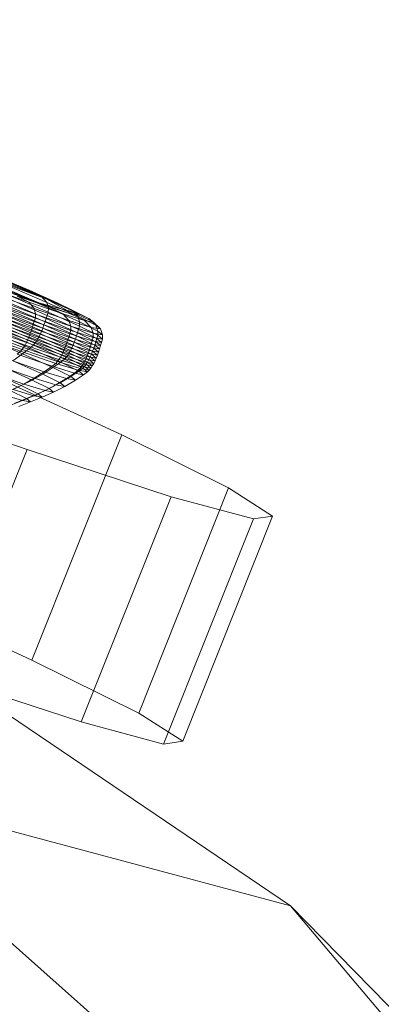
# Model space of a CAD drawing. Units: millimetres. Extents: x -231174 to -217548, y -32419 to -22998.
# Drawn here: x -225665 to -225663, y -29479 to -29474 of the extents above; entities that cross this region are included whole.
import ezdxf

# ---------------------------------------------------------------- set-up
doc = ezdxf.new("R2010")
doc.units = ezdxf.units.MM
doc.linetypes.add('K5LT32784', pattern=[0])
doc.layers.get('0').update_dxf_attribs({"true_color": 0x5890e1})

# ---------------------------------------------------------------- blocks, each defined once
blk = doc.blocks.new('U15')
at = {"color": 121, "linetype": 'K5LT32784', "lineweight": 18, "true_color": 0xa6e5e5}
for p, q in [((-225663.7453, -29478.6684), (-225697.159, -29469.7302)), ((-225663.7453, -29478.6684), (-225670.8877, -29473.8292)), ((-225640.7633, -29500.5905), (-225670.8877, -29473.8292)), ((-225657.788, -29485.7172), (-225663.7453, -29478.6684)), ((-225633.294, -29509.8872), (-225663.7453, -29478.6684))]:
    blk.add_line(p, q, dxfattribs=at)
blk = doc.blocks.new('U14')
blk.add_blockref('U15', (0, 0))
blk = doc.blocks.new('U32')
at = {"color": 121, "linetype": 'K5LT32784', "lineweight": 18, "true_color": 0xa6e5e5}
for p, q in [((-225665.5217, -29475.7751), (-225664.6356, -29476.1815)), ((-225665.1361, -29476.2585), (-225666.2125, -29475.8814)), ((-225665.11, -29477.3713), (-225664.6356, -29476.1815)), ((-225664.6356, -29476.1815), (-225664.0724, -29476.461)), ((-225665.6105, -29477.4483), (-225665.1361, -29476.2585)), ((-225664.3755, -29476.5076), (-225665.1361, -29476.2585)), ((-225664.5467, -29477.6508), (-225664.0724, -29476.461)), ((-225663.8399, -29476.6096), (-225664.0724, -29476.461)), ((-225664.8499, -29477.6974), (-225664.3755, -29476.5076)), ((-225663.9414, -29476.6252), (-225664.3755, -29476.5076)), ((-225664.4157, -29477.815), (-225663.9414, -29476.6252)), ((-225664.3142, -29477.7994), (-225663.8399, -29476.6096)), ((-225663.8399, -29476.6096), (-225663.9414, -29476.6252)), ((-225665.9961, -29476.9649), (-225665.11, -29477.3713)), ((-225665.11, -29477.3713), (-225664.5467, -29477.6508)), ((-225664.8499, -29477.6974), (-225665.6105, -29477.4483)), ((-225664.3142, -29477.7994), (-225664.5467, -29477.6508)), ((-225664.4157, -29477.815), (-225664.8499, -29477.6974)), ((-225664.3142, -29477.7994), (-225664.4157, -29477.815))]:
    blk.add_line(p, q, dxfattribs=at)
blk = doc.blocks.new('U31')
blk.add_blockref('U32', (0, 0))
blk = doc.blocks.new('U38')
at = {"color": 121, "linetype": 'K5LT32784', "lineweight": 18, "true_color": 0xa6e5e5}
for p, q in [((-225665.0317, -29475.4633), (-225665.699, -29475.2191)), ((-225665.0732, -29475.4834), (-225665.699, -29475.2191)), ((-225665.457, -29475.3479), (-225665.0732, -29475.4834)), ((-225665.0317, -29475.4633), (-225665.3901, -29475.3204)), ((-225665.0317, -29475.4633), (-225665.3803, -29475.3107)), ((-225665.3803, -29475.3107), (-225665.1252, -29475.4173)), ((-225665.1252, -29475.4173), (-225665.3344, -29475.3276)), ((-225665.2799, -29475.3546), (-225665.0614, -29475.4484)), ((-225665.0732, -29475.4834), (-225665.3985, -29475.3564)), ((-225665.3629, -29475.3949), (-225665.1267, -29475.48)), ((-225665.0317, -29475.481), (-225665.2553, -29475.385)), ((-225665.0985, -29475.5134), (-225665.3404, -29475.4263)), ((-225665.3355, -29475.4551), (-225665.091, -29475.5432)), ((-225665.2569, -29475.4519), (-225665.0297, -29475.5494)), ((-225665.0243, -29475.5319), (-225665.2513, -29475.4345)), ((-225665.2495, -29475.4134), (-225665.0235, -29475.5104)), ((-225665.1877, -29475.4476), (-225665.1267, -29475.48)), ((-225665.1877, -29475.4476), (-225665.0158, -29475.5067)), ((-225665.0732, -29475.4834), (-225665.1877, -29475.4476)), ((-225665.1252, -29475.4173), (-225665.0614, -29475.4484)), ((-225665.1252, -29475.4173), (-225664.9727, -29475.4858)), ((-225665.0317, -29475.4633), (-225665.1252, -29475.4173)), ((-225665.0317, -29475.481), (-225665.0614, -29475.4484)), ((-225664.9021, -29475.52), (-225665.0614, -29475.4484)), ((-225665.103, -29475.5997), (-225665.3489, -29475.5111)), ((-225665.3432, -29475.4938), (-225665.0975, -29475.5824)), ((-225665.0921, -29475.5648), (-225665.3376, -29475.4764)), ((-225665.0464, -29475.6003), (-225665.274, -29475.5027)), ((-225665.2682, -29475.4861), (-225665.0407, -29475.5837)), ((-225665.0351, -29475.5667), (-225665.2625, -29475.4692)), ((-225664.9471, -29475.5418), (-225665.1267, -29475.48)), ((-225665.0985, -29475.5134), (-225665.1267, -29475.48)), ((-225665.0732, -29475.4834), (-225664.9239, -29475.524)), ((-225665.0732, -29475.4834), (-225665.0158, -29475.5067)), ((-225665.0732, -29475.4834), (-225664.9058, -29475.5407)), ((-225664.9239, -29475.524), (-225665.0317, -29475.4633)), ((-225665.0317, -29475.4633), (-225664.8839, -29475.5301)), ((-225665.0317, -29475.4633), (-225664.9727, -29475.4858)), ((-225665.0317, -29475.481), (-225665.0235, -29475.5104)), ((-225665.0317, -29475.481), (-225664.8686, -29475.5543)), ((-225665.0243, -29475.5319), (-225665.0235, -29475.5104)), ((-225664.8586, -29475.5845), (-225665.0235, -29475.5104)), ((-225664.9471, -29475.5418), (-225665.0158, -29475.5067)), ((-225664.9058, -29475.5407), (-225665.0158, -29475.5067)), ((-225664.9021, -29475.52), (-225664.9727, -29475.4858)), ((-225664.8839, -29475.5301), (-225664.9727, -29475.4858)), ((-225665.3665, -29475.5607), (-225665.1203, -29475.6494)), ((-225665.1144, -29475.6333), (-225665.3605, -29475.5446)), ((-225665.3547, -29475.5281), (-225665.1086, -29475.6167)), ((-225665.0716, -29475.6607), (-225665.299, -29475.5631)), ((-225665.2924, -29475.5491), (-225665.0649, -29475.6467)), ((-225665.0585, -29475.6319), (-225665.2861, -29475.5342)), ((-225665.28, -29475.5187), (-225665.0523, -29475.6164)), ((-225665.0985, -29475.5134), (-225665.091, -29475.5432)), ((-225665.0985, -29475.5134), (-225664.9146, -29475.5766)), ((-225665.0921, -29475.5648), (-225665.091, -29475.5432)), ((-225664.9051, -29475.607), (-225665.091, -29475.5432)), ((-225665.0351, -29475.5667), (-225665.0297, -29475.5494)), ((-225665.0243, -29475.5319), (-225665.0297, -29475.5494)), ((-225664.864, -29475.6239), (-225665.0297, -29475.5494)), ((-225665.0243, -29475.5319), (-225664.8588, -29475.6063)), ((-225664.9471, -29475.5418), (-225664.9146, -29475.5766)), ((-225664.9471, -29475.5418), (-225664.8322, -29475.5773)), ((-225664.9239, -29475.524), (-225664.9058, -29475.5407)), ((-225664.9239, -29475.524), (-225664.8608, -29475.5488)), ((-225664.9239, -29475.524), (-225664.8839, -29475.5301)), ((-225664.9058, -29475.5407), (-225664.8322, -29475.5773)), ((-225664.9058, -29475.5407), (-225664.8608, -29475.5488)), ((-225664.9021, -29475.52), (-225664.8093, -29475.5661)), ((-225664.9021, -29475.52), (-225664.8686, -29475.5543)), ((-225664.8839, -29475.5301), (-225664.8093, -29475.5661)), ((-225664.8839, -29475.5301), (-225664.8608, -29475.5488)), ((-225664.8586, -29475.5845), (-225664.8686, -29475.5543)), ((-225664.7736, -29475.6015), (-225664.8686, -29475.5543)), ((-225664.7853, -29475.5857), (-225664.8608, -29475.5488)), ((-225665.1395, -29475.6937), (-225665.3854, -29475.6051)), ((-225665.3789, -29475.591), (-225665.1328, -29475.6797)), ((-225665.1265, -29475.6649), (-225665.3726, -29475.5762)), ((-225665.1022, -29475.7066), (-225665.328, -29475.6097)), ((-225665.3203, -29475.5997), (-225665.0939, -29475.6969)), ((-225665.086, -29475.6859), (-225665.3129, -29475.5885)), ((-225665.3058, -29475.5763), (-225665.0786, -29475.6738)), ((-225665.103, -29475.5997), (-225665.1086, -29475.6167)), ((-225665.103, -29475.5997), (-225665.0975, -29475.5824)), ((-225665.103, -29475.5997), (-225664.9161, -29475.6639)), ((-225665.0921, -29475.5648), (-225665.0975, -29475.5824)), ((-225664.9108, -29475.6466), (-225665.0975, -29475.5824)), ((-225665.0921, -29475.5648), (-225664.9055, -29475.629)), ((-225665.0464, -29475.6003), (-225665.0523, -29475.6164)), ((-225665.0464, -29475.6003), (-225665.0407, -29475.5837)), ((-225665.0464, -29475.6003), (-225664.8805, -29475.6749)), ((-225665.0351, -29475.5667), (-225665.0407, -29475.5837)), ((-225664.8748, -29475.6583), (-225665.0407, -29475.5837)), ((-225665.0351, -29475.5667), (-225664.8693, -29475.6412)), ((-225664.9051, -29475.607), (-225664.9146, -29475.5766)), ((-225664.797, -29475.6129), (-225664.9146, -29475.5766)), ((-225664.9051, -29475.607), (-225664.9055, -29475.629)), ((-225664.9051, -29475.607), (-225664.7863, -29475.6438)), ((-225664.864, -29475.6239), (-225664.8588, -29475.6063)), ((-225664.8586, -29475.5845), (-225664.8588, -29475.6063)), ((-225664.7623, -29475.6543), (-225664.8588, -29475.6063)), ((-225664.8586, -29475.5845), (-225664.7626, -29475.6323)), ((-225664.7853, -29475.5857), (-225664.8322, -29475.5773)), ((-225664.797, -29475.6129), (-225664.8322, -29475.5773)), ((-225664.7736, -29475.6015), (-225664.8093, -29475.5661)), ((-225664.7853, -29475.5857), (-225664.8093, -29475.5661)), ((-225664.797, -29475.6129), (-225664.7863, -29475.6438)), ((-225664.797, -29475.6129), (-225664.7489, -29475.6215)), ((-225664.7853, -29475.5857), (-225664.7489, -29475.6215)), ((-225664.7736, -29475.6015), (-225664.7626, -29475.6323)), ((-225664.7736, -29475.6015), (-225664.7489, -29475.6215)), ((-225665.1696, -29475.7394), (-225665.4139, -29475.6514)), ((-225665.4064, -29475.6415), (-225665.1615, -29475.7297)), ((-225665.1538, -29475.7188), (-225665.3991, -29475.6304)), ((-225665.3922, -29475.6182), (-225665.1465, -29475.7067)), ((-225665.1604, -29475.7532), (-225665.3814, -29475.6584)), ((-225665.3453, -29475.6266), (-225665.121, -29475.7229)), ((-225665.1265, -29475.6649), (-225665.1328, -29475.6797)), ((-225665.1265, -29475.6649), (-225665.1203, -29475.6494)), ((-225665.1265, -29475.6649), (-225664.9393, -29475.7292)), ((-225665.1144, -29475.6333), (-225665.1203, -29475.6494)), ((-225664.9332, -29475.7137), (-225665.1203, -29475.6494)), ((-225665.1144, -29475.6333), (-225665.1086, -29475.6167)), ((-225665.1144, -29475.6333), (-225664.9273, -29475.6976)), ((-225664.9216, -29475.681), (-225665.1086, -29475.6167)), ((-225665.0716, -29475.6607), (-225665.0786, -29475.6738)), ((-225665.0716, -29475.6607), (-225665.0649, -29475.6467)), ((-225665.0716, -29475.6607), (-225664.9057, -29475.7352)), ((-225665.0585, -29475.6319), (-225665.0649, -29475.6467)), ((-225664.8989, -29475.7213), (-225665.0649, -29475.6467)), ((-225665.0585, -29475.6319), (-225665.0523, -29475.6164)), ((-225665.0585, -29475.6319), (-225664.8925, -29475.7065)), ((-225664.8863, -29475.691), (-225665.0523, -29475.6164)), ((-225664.9216, -29475.681), (-225664.9161, -29475.6639)), ((-225664.9108, -29475.6466), (-225664.9161, -29475.6639)), ((-225664.7966, -29475.7009), (-225664.9161, -29475.6639)), ((-225664.9108, -29475.6466), (-225664.9055, -29475.629)), ((-225664.9108, -29475.6466), (-225664.7913, -29475.6835)), ((-225664.7861, -29475.6659), (-225664.9055, -29475.629)), ((-225664.8748, -29475.6583), (-225664.8805, -29475.6749)), ((-225664.8748, -29475.6583), (-225664.8693, -29475.6412)), ((-225664.8748, -29475.6583), (-225664.7782, -29475.7064)), ((-225664.864, -29475.6239), (-225664.8693, -29475.6412)), ((-225664.7728, -29475.6893), (-225664.8693, -29475.6412)), ((-225664.864, -29475.6239), (-225664.7675, -29475.6719)), ((-225664.7861, -29475.6659), (-225664.7913, -29475.6835)), ((-225664.7377, -29475.6525), (-225664.7863, -29475.6438)), ((-225664.7861, -29475.6659), (-225664.7863, -29475.6438)), ((-225664.7861, -29475.6659), (-225664.7373, -29475.6746)), ((-225664.7623, -29475.6543), (-225664.7675, -29475.6719)), ((-225664.7623, -29475.6543), (-225664.7626, -29475.6323)), ((-225664.7377, -29475.6525), (-225664.7626, -29475.6323)), ((-225664.7623, -29475.6543), (-225664.7373, -29475.6746)), ((-225664.7377, -29475.6525), (-225664.7489, -29475.6215)), ((-225664.7377, -29475.6525), (-225664.7373, -29475.6746)), ((-225665.1538, -29475.7188), (-225665.1615, -29475.7297)), ((-225665.1538, -29475.7188), (-225665.1465, -29475.7067)), ((-225665.1538, -29475.7188), (-225664.9673, -29475.7829)), ((-225665.1395, -29475.6937), (-225665.1465, -29475.7067)), ((-225664.9597, -29475.7709), (-225665.1465, -29475.7067)), ((-225665.1395, -29475.6937), (-225665.1328, -29475.6797)), ((-225665.1395, -29475.6937), (-225664.9525, -29475.7579)), ((-225664.9458, -29475.744), (-225665.1328, -29475.6797)), ((-225665.1022, -29475.7066), (-225665.121, -29475.7229)), ((-225665.1022, -29475.7066), (-225665.0939, -29475.6969)), ((-225665.1022, -29475.7066), (-225664.9375, -29475.7806)), ((-225665.086, -29475.6859), (-225665.0939, -29475.6969)), ((-225664.9288, -29475.771), (-225665.0939, -29475.6969)), ((-225665.086, -29475.6859), (-225665.0786, -29475.6738)), ((-225665.086, -29475.6859), (-225664.9206, -29475.7602)), ((-225664.913, -29475.7482), (-225665.0786, -29475.6738)), ((-225664.9332, -29475.7137), (-225664.9393, -29475.7292)), ((-225664.9332, -29475.7137), (-225664.9273, -29475.6976)), ((-225664.9332, -29475.7137), (-225664.8135, -29475.7507)), ((-225664.9216, -29475.681), (-225664.9273, -29475.6976)), ((-225664.8076, -29475.7346), (-225664.9273, -29475.6976)), ((-225664.9216, -29475.681), (-225664.802, -29475.7179)), ((-225664.8989, -29475.7213), (-225664.8925, -29475.7065)), ((-225664.8863, -29475.691), (-225664.8925, -29475.7065)), ((-225664.7958, -29475.7546), (-225664.8925, -29475.7065)), ((-225664.8863, -29475.691), (-225664.8805, -29475.6749)), ((-225664.8863, -29475.691), (-225664.7896, -29475.7391)), ((-225664.7838, -29475.723), (-225664.8805, -29475.6749)), ((-225664.8076, -29475.7346), (-225664.802, -29475.7179)), ((-225664.7966, -29475.7009), (-225664.802, -29475.7179)), ((-225664.7531, -29475.7267), (-225664.802, -29475.7179)), ((-225664.7966, -29475.7009), (-225664.7913, -29475.6835)), ((-225664.7966, -29475.7009), (-225664.7477, -29475.7096)), ((-225664.7425, -29475.6922), (-225664.7913, -29475.6835)), ((-225664.7838, -29475.723), (-225664.7782, -29475.7064)), ((-225664.7728, -29475.6893), (-225664.7782, -29475.7064)), ((-225664.7531, -29475.7267), (-225664.7782, -29475.7064)), ((-225664.7728, -29475.6893), (-225664.7675, -29475.6719)), ((-225664.7728, -29475.6893), (-225664.7477, -29475.7096)), ((-225664.7425, -29475.6922), (-225664.7675, -29475.6719)), ((-225664.7531, -29475.7267), (-225664.7477, -29475.7096)), ((-225664.7425, -29475.6922), (-225664.7477, -29475.7096)), ((-225664.7425, -29475.6922), (-225664.7373, -29475.6746)), ((-225665.1604, -29475.7532), (-225665.2109, -29475.7891)), ((-225665.1696, -29475.7394), (-225665.188, -29475.7554)), ((-225665.0035, -29475.8188), (-225665.188, -29475.7554)), ((-225665.1696, -29475.7394), (-225665.1615, -29475.7297)), ((-225665.1696, -29475.7394), (-225664.9839, -29475.8032)), ((-225664.9754, -29475.7937), (-225665.1615, -29475.7297)), ((-225665.1604, -29475.7532), (-225665.121, -29475.7229)), ((-225665.1604, -29475.7532), (-225664.9992, -29475.8256)), ((-225664.9574, -29475.7964), (-225665.121, -29475.7229)), ((-225664.9597, -29475.7709), (-225664.9673, -29475.7829)), ((-225664.9597, -29475.7709), (-225664.9525, -29475.7579)), ((-225664.9597, -29475.7709), (-225664.8403, -29475.8078)), ((-225664.9458, -29475.744), (-225664.9525, -29475.7579)), ((-225664.833, -29475.7949), (-225664.9525, -29475.7579)), ((-225664.9458, -29475.744), (-225664.9393, -29475.7292)), ((-225664.9458, -29475.744), (-225664.8261, -29475.781)), ((-225664.8196, -29475.7662), (-225664.9393, -29475.7292)), ((-225664.9288, -29475.771), (-225664.9375, -29475.7806)), ((-225664.9288, -29475.771), (-225664.9206, -29475.7602)), ((-225664.9288, -29475.771), (-225664.8326, -29475.8189)), ((-225664.913, -29475.7482), (-225664.9206, -29475.7602)), ((-225664.8242, -29475.8082), (-225664.9206, -29475.7602)), ((-225664.913, -29475.7482), (-225664.9057, -29475.7352)), ((-225664.913, -29475.7482), (-225664.8164, -29475.7963)), ((-225664.8989, -29475.7213), (-225664.9057, -29475.7352)), ((-225664.8091, -29475.7833), (-225664.9057, -29475.7352)), ((-225664.8989, -29475.7213), (-225664.8023, -29475.7694)), ((-225664.8196, -29475.7662), (-225664.8261, -29475.781)), ((-225664.8196, -29475.7662), (-225664.8135, -29475.7507)), ((-225664.8196, -29475.7662), (-225664.7707, -29475.775)), ((-225664.8076, -29475.7346), (-225664.8135, -29475.7507)), ((-225664.7646, -29475.7595), (-225664.8135, -29475.7507)), ((-225664.8091, -29475.7833), (-225664.8023, -29475.7694)), ((-225664.8076, -29475.7346), (-225664.7587, -29475.7434)), ((-225664.7958, -29475.7546), (-225664.8023, -29475.7694)), ((-225664.7772, -29475.7897), (-225664.8023, -29475.7694)), ((-225664.7958, -29475.7546), (-225664.7896, -29475.7391)), ((-225664.7958, -29475.7546), (-225664.7707, -29475.775)), ((-225664.7838, -29475.723), (-225664.7896, -29475.7391)), ((-225664.7646, -29475.7595), (-225664.7896, -29475.7391)), ((-225664.7838, -29475.723), (-225664.7587, -29475.7434)), ((-225664.7646, -29475.7595), (-225664.7707, -29475.775)), ((-225664.7646, -29475.7595), (-225664.7587, -29475.7434)), ((-225664.7531, -29475.7267), (-225664.7587, -29475.7434)), ((-225665.0976, -29475.8817), (-225665.2756, -29475.8205)), ((-225665.2632, -29475.8219), (-225665.1089, -29475.8913)), ((-225665.2264, -29475.7853), (-225665.0447, -29475.8477)), ((-225665.0531, -29475.8601), (-225665.2109, -29475.7891)), ((-225665.0035, -29475.8188), (-225665.0447, -29475.8477)), ((-225665.0035, -29475.8188), (-225664.9839, -29475.8032)), ((-225665.0035, -29475.8188), (-225664.8856, -29475.8552)), ((-225664.9574, -29475.7964), (-225664.9992, -29475.8256)), ((-225664.9754, -29475.7937), (-225664.9839, -29475.8032)), ((-225664.8652, -29475.8399), (-225664.9839, -29475.8032)), ((-225664.9754, -29475.7937), (-225664.9673, -29475.7829)), ((-225664.9754, -29475.7937), (-225664.8563, -29475.8304)), ((-225664.848, -29475.8197), (-225664.9673, -29475.7829)), ((-225664.9574, -29475.7964), (-225664.9375, -29475.7806)), ((-225664.9574, -29475.7964), (-225664.8621, -29475.8438)), ((-225664.8415, -29475.8284), (-225664.9375, -29475.7806)), ((-225664.848, -29475.8197), (-225664.8563, -29475.8304)), ((-225664.848, -29475.8197), (-225664.8403, -29475.8078)), ((-225664.848, -29475.8197), (-225664.7993, -29475.8284)), ((-225664.8415, -29475.8284), (-225664.8326, -29475.8189)), ((-225664.833, -29475.7949), (-225664.8403, -29475.8078)), ((-225664.7914, -29475.8166), (-225664.8403, -29475.8078)), ((-225664.833, -29475.7949), (-225664.8261, -29475.781)), ((-225664.833, -29475.7949), (-225664.7841, -29475.8036)), ((-225664.8242, -29475.8082), (-225664.8326, -29475.8189)), ((-225664.8076, -29475.8392), (-225664.8326, -29475.8189)), ((-225664.7772, -29475.7897), (-225664.8261, -29475.781)), ((-225664.8242, -29475.8082), (-225664.8164, -29475.7963)), ((-225664.8242, -29475.8082), (-225664.7993, -29475.8284)), ((-225664.8091, -29475.7833), (-225664.8164, -29475.7963)), ((-225664.7914, -29475.8166), (-225664.8164, -29475.7963)), ((-225664.8091, -29475.7833), (-225664.7841, -29475.8036)), ((-225664.7914, -29475.8166), (-225664.7993, -29475.8284)), ((-225664.7914, -29475.8166), (-225664.7841, -29475.8036)), ((-225664.7772, -29475.7897), (-225664.7841, -29475.8036)), ((-225664.7772, -29475.7897), (-225664.7707, -29475.775)), ((-225665.3265, -29475.8526), (-225665.1524, -29475.9124)), ((-225665.1663, -29475.9199), (-225665.3169, -29475.8523)), ((-225665.0531, -29475.8601), (-225665.1089, -29475.8913)), ((-225665.0976, -29475.8817), (-225665.0447, -29475.8477)), ((-225665.0531, -29475.8601), (-225664.9992, -29475.8256)), ((-225665.0531, -29475.8601), (-225664.9611, -29475.9058)), ((-225664.9285, -29475.8836), (-225665.0447, -29475.8477)), ((-225664.9053, -29475.8724), (-225664.9992, -29475.8256)), ((-225664.9053, -29475.8724), (-225664.9611, -29475.9058)), ((-225664.9285, -29475.8836), (-225664.8856, -29475.8552)), ((-225664.9053, -29475.8724), (-225664.8621, -29475.8438)), ((-225664.9053, -29475.8724), (-225664.881, -29475.8921)), ((-225664.8652, -29475.8399), (-225664.8856, -29475.8552)), ((-225664.8374, -29475.8639), (-225664.8856, -29475.8552)), ((-225664.8374, -29475.8639), (-225664.881, -29475.8921)), ((-225664.8652, -29475.8399), (-225664.8563, -29475.8304)), ((-225664.8652, -29475.8399), (-225664.8166, -29475.8486)), ((-225664.8415, -29475.8284), (-225664.8621, -29475.8438)), ((-225664.8374, -29475.8639), (-225664.8621, -29475.8438)), ((-225664.8076, -29475.8392), (-225664.8563, -29475.8304)), ((-225664.8415, -29475.8284), (-225664.8166, -29475.8486)), ((-225664.8374, -29475.8639), (-225664.8166, -29475.8486)), ((-225664.8076, -29475.8392), (-225664.8166, -29475.8486)), ((-225664.8076, -29475.8392), (-225664.7993, -29475.8284)), ((-225665.1663, -29475.9199), (-225665.2249, -29475.9467)), ((-225665.2088, -29475.9406), (-225665.1524, -29475.9124)), ((-225665.1663, -29475.9199), (-225665.1089, -29475.8913)), ((-225665.1663, -29475.9199), (-225665.0785, -29475.9636)), ((-225665.0976, -29475.8817), (-225665.1524, -29475.9124)), ((-225665.0411, -29475.9468), (-225665.1524, -29475.9124)), ((-225665.0189, -29475.936), (-225665.1089, -29475.8913)), ((-225665.0976, -29475.8817), (-225664.9838, -29475.9169)), ((-225665.0411, -29475.9468), (-225664.9838, -29475.9169)), ((-225665.0189, -29475.936), (-225664.9611, -29475.9058)), ((-225664.9372, -29475.9252), (-225664.9956, -29475.955)), ((-225664.9285, -29475.8836), (-225664.9838, -29475.9169)), ((-225664.9372, -29475.9252), (-225664.9838, -29475.9169)), ((-225664.9372, -29475.9252), (-225664.9611, -29475.9058)), ((-225664.9372, -29475.9252), (-225664.881, -29475.8921)), ((-225664.9285, -29475.8836), (-225664.881, -29475.8921)), ((-225665.1605, -29475.9995), (-225665.2663, -29475.9668)), ((-225665.1394, -29475.9892), (-225665.2249, -29475.9467)), ((-225665.2088, -29475.9406), (-225665.1002, -29475.9741)), ((-225665.1605, -29475.9995), (-225665.1002, -29475.9741)), ((-225665.1394, -29475.9892), (-225665.0785, -29475.9636)), ((-225665.0411, -29475.9468), (-225665.1002, -29475.9741)), ((-225665.0558, -29475.9821), (-225665.1002, -29475.9741)), ((-225665.0189, -29475.936), (-225665.0785, -29475.9636)), ((-225665.0558, -29475.9821), (-225665.0785, -29475.9636)), ((-225665.0558, -29475.9821), (-225664.9956, -29475.955)), ((-225665.0411, -29475.9468), (-225664.9956, -29475.955)), ((-225665.0189, -29475.936), (-225664.9956, -29475.955)), ((-225665.1605, -29475.9995), (-225665.2216, -29476.0235)), ((-225665.1394, -29475.9892), (-225665.2011, -29476.0136)), ((-225665.1796, -29476.0311), (-225665.1172, -29476.0072)), ((-225665.1605, -29475.9995), (-225665.1172, -29476.0072)), ((-225665.1394, -29475.9892), (-225665.1172, -29476.0072)), ((-225665.0558, -29475.9821), (-225665.1172, -29476.0072))]:
    blk.add_line(p, q, dxfattribs=at)
blk = doc.blocks.new('U37')
blk.add_blockref('U38', (0, 0))

msp = doc.modelspace()

# ---------------------------------------------------------------- block references
for name in ['U14', 'U31', 'U37']:
    msp.add_blockref(name, (0, 0))

doc.saveas('drawing.dxf')
